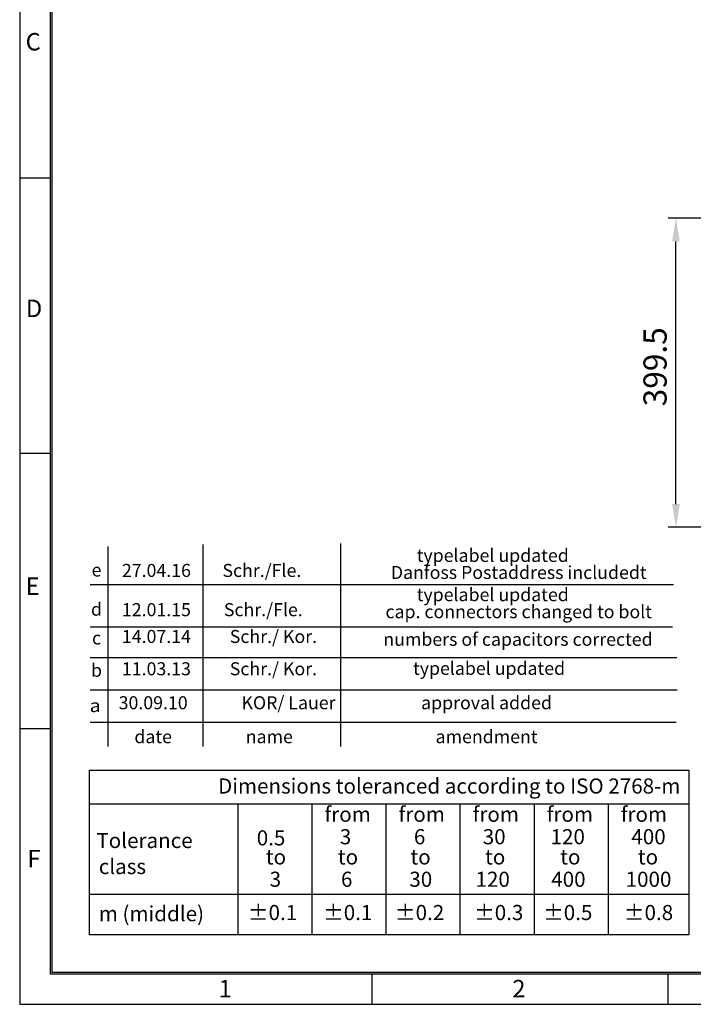
# Model space of a CAD drawing. Extents: x -553 to 2653, y -1746 to 390.
# Drawn here: x -553 to 318, y -1746 to -473 of the extents above; entities that cross this region are included whole.
import ezdxf
from ezdxf.enums import TextEntityAlignment as Align

# ---------------------------------------------------------------- set-up
doc = ezdxf.new("R2010")
doc.units = 0
doc.header["$LTSCALE"] = 20
doc.header["$MEASUREMENT"] = 0
doc.layers.get('0').update_dxf_attribs({"color": 40, "linetype": 'CONTINUOUS'})
doc.layers.get('DEFPOINTS').update_dxf_attribs({"linetype": 'CONTINUOUS'})
for name, color, linetype in [('2', 2, 'CONTINUOUS'), ('5', 4, 'CONTINUOUS'), ('9', 14, 'CONTINUOUS')]:
    doc.layers.add(name, color=color, linetype=linetype)
doc.styles.add('ROMANS', font='romans.shx', dxfattribs={"height": 30})
doc.dimstyles.new('ROMANS', dxfattribs={"dimscale": 0, "dimtxt": 36, "dimasz": 30, "dimexe": 10, "dimexo": 16, "dimgap": 12, "dimtad": 1, "dimdec": 4, "dimdsep": 46, "dimtxsty": 'ROMANS', "dimcen": -30, "dimclrd": 4, "dimclre": 4, "dimclrt": 2, "dimadec": 0, "dimazin": 0, "dimtfac": 0.625, "dimtdec": 4, "dimtmove": 0, "dimatfit": 3, "dimfxl": 1, "dimtolj": 1, "dimtzin": 0, "dimarcsym": 0})

# ---------------------------------------------------------------- blocks, each defined once
blk = doc.blocks.new('*D9')
at = {"color": 4, "linetype": 'ByBlock', "transparency": 16777216}
for p, q in [((71.8, -730), (-98.3, -730)), ((-88.3, -1099.5), (-88.3, -760)), ((56.8, -1129.5), (-98.3, -1129.5))]:
    blk.add_line(p, q, dxfattribs=at)
for points in [[(-93.3, -760), (-83.3, -760), (-88.3, -730)], [(-93.3, -1099.5), (-83.3, -1099.5), (-88.3, -1129.5)]]:
    blk.add_solid(points, dxfattribs=at)
at = {"layer": 'DEFPOINTS', "color": 0, "linetype": 'ByBlock', "transparency": 16777216}
for p in [(-88.3, -730), (87.8, -730), (72.8, -1129.5)]:
    blk.add_point(p, dxfattribs=at)
at = {"color": 2, "linetype": 'ByBlock', "transparency": 16777216, "insert": (-115.3, -922), "char_height": 30, "attachment_point": 5, "rotation": 90, "style": 'ROMANS'}
blk.add_mtext('\\A1;399.5', dxfattribs=at)

msp = doc.modelspace()

# ---------------------------------------------------------------- linework, layer by layer
at = {"layer": '2', "color": 4}
for p, q in [((-438.45529, -1329.43693), (-438.45529, -1154.35181)), ((-315.54857, -1329.43693), (-315.54857, -1151.61022)), ((-137.58366, -1329.43693), (-137.58366, -1150.23943)), ((-461.70698, -1203.29919), (292.6729, -1203.29919)), ((-461.70698, -1258.13083), (291.24014, -1258.13083)), ((-461.70698, -1297.86968), (296.97119, -1297.86968)), ((-438.45529, -1371.18936), (-438.45529, -1297.86968)), ((-315.54857, -1371.18936), (-315.54857, -1297.86968)), ((-137.58366, -1371.18936), (-137.58366, -1297.86968)), ((-438.45529, -1407.84919), (-438.45529, -1334.52952)), ((-315.54857, -1407.84919), (-315.54857, -1334.52952)), ((-137.58366, -1407.84919), (-137.58366, -1334.52952)), ((-461.70698, -1339.6221), (297.47299, -1339.6221)), ((-438.45529, -1412.94178), (-438.45529, -1339.6221)), ((-315.54857, -1412.94178), (-315.54857, -1339.6221)), ((-137.58366, -1412.94178), (-137.58366, -1339.6221)), ((-461.70698, -1381.37452), (296.05709, -1381.37452))]:
    msp.add_line(p, q, dxfattribs=at)
at = {"layer": '5', "color": 4}
for p, q in [((-462.44653, -1443.4407), (312.59514, -1443.4407)), ((-462.44653, -1486.98237), (-462.44653, -1443.4407)), ((312.59514, -1443.4407), (312.59514, -1486.98237)), ((-462.44653, -1486.98237), (312.59514, -1486.98237)), ((-462.44653, -1603.90581), (-462.44653, -1486.98237)), ((-270.86319, -1487.09752), (-270.86319, -1655.01979)), ((-175.07153, -1487.09752), (-175.07153, -1655.01979)), ((-79.27986, -1487.09752), (-79.27986, -1655.01979)), ((16.5118, -1487.09752), (16.5118, -1655.01979)), ((112.30347, -1487.09752), (112.30347, -1655.01979)), ((208.09514, -1487.09752), (208.09514, -1655.01979)), ((312.59514, -1486.98237), (312.59514, -1656.15581)), ((-462.44653, -1603.90581), (312.59514, -1603.90581)), ((-462.44653, -1656.15581), (-462.44653, -1603.90581)), ((312.59514, -1656.15581), (-462.44653, -1656.15581))]:
    msp.add_line(p, q, dxfattribs=at)
at = {"layer": '9', "color": 15, "linetype": 'Continuous'}
for p, q in [((-552.94738, 390.10516), (-552.94738, -1746.14384)), ((-513.57238, -678.01822), (-552.94738, -678.01822)), ((-513.57238, -1034.05934), (-552.94738, -1034.05934)), ((-513.57238, -1390.10047), (-552.94738, -1390.10047)), ((-97.32238, -1706.76884), (-97.32238, -1746.14384)), ((285.17762, -1706.76884), (285.17762, -1746.14384)), ((-552.94738, -1746.14384), (2653.30262, -1746.14384))]:
    msp.add_line(p, q, dxfattribs=at)
at = {"layer": '9', "linetype": 'Continuous'}
for p, q in [((-513.57238, 350.73016), (-513.57238, -1706.76884)), ((-511.32238, 350.73016), (-511.32238, -1704.51884)), ((-511.32238, -1704.51884), (2613.92762, -1704.51884)), ((-513.57238, -1706.76884), (2613.92762, -1706.76884))]:
    msp.add_line(p, q, dxfattribs=at)

# ---------------------------------------------------------------- texts
at = {"layer": '2', "color": 4, "style": 'ROMANS'}
for s, height, p in [('typelabel updated', 16.8398966, (58.86482, -1168.01765)), ('e', 16.8399, (-453.56215, -1186.80957)), ('27.04.16', 16.839897, (-376.09199, -1187.44416)), ('Schr./Fle.', 16.839897, (-239.72374, -1187.44416)), ('Danfoss Postaddress includedt', 16.8398966, (92.46721, -1190.04036)), ('typelabel updated', 16.8398966, (58.86482, -1218.73692)), ('d', 16.8399, (-453.56215, -1237.52884)), ('12.01.15', 16.839897, (-376.09199, -1238.16343)), ('Schr./Fle.', 16.839897, (-237.87635, -1238.16343)), ('cap. connectors changed to bolt', 16.8398966, (92.46721, -1240.75963)), ('c', 16.8399, (-453.56215, -1274.72429)), ('14.07.14', 16.839897, (-376.09199, -1272.81548)), ('Schr./ Kor.', 16.8398966, (-224.79785, -1272.81548)), ('numbers of capacitors corrected', 16.8398966, (91.4774, -1276.46468)), ('b', 16.8399, (-453.56215, -1316.47671)), ('11.03.13', 16.839897, (-376.09199, -1314.5679)), ('Schr./ Kor.', 16.8398966, (-224.79785, -1314.5679)), ('typelabel updated', 16.8398966, (54.11849, -1313.97811)), ('30.09.10', 16.839897, (-380.32349, -1358.48992)), ('KOR/ Lauer   ', 16.8398966, (-197.57005, -1358.48992)), ('approval added', 16.8398966, (50.86769, -1358.48992)), ('date', 16.839897, (-380.32349, -1402.32817)), ('name', 16.839897, (-230.09887, -1402.32817)), ('amendment', 16.839897, (50.86769, -1402.32817))]:
    msp.add_text(s, height=height, dxfattribs=at).set_placement(p, align=Align.MIDDLE)
at = {"layer": '2', "color": 4, "style": 'ROMANS', "width": 1.1}
msp.add_text('a', height=16.8399, dxfattribs=at).set_placement((-455.39181, -1362.09914), align=Align.MIDDLE)
at = {"layer": '5', "color": 4, "style": 'ROMANS'}
msp.add_text('Dimensions toleranced according to ISO 2768-m', height=19.547325, dxfattribs=at).set_placement((301.51645, -1473.72509), align=Align.RIGHT)
for s, height, p in [('from', 19.547325, (-128.74403, -1502.99145)), ('from', 19.547325, (-32.95237, -1502.99145)), ('from', 19.547325, (62.8393, -1502.99145)), ('from', 19.547325, (158.63097, -1502.99145)), ('from', 19.547325, (254.42263, -1502.99145)), ('3', 19.54733, (-131.52986, -1532.01888)), ('6', 19.54733, (-35.7382, -1532.01888)), ('30', 19.547325, (60.75022, -1532.01888)), ('120', 19.547325, (155.84514, -1532.01888)), ('400', 19.547325, (260.34514, -1532.01888)), ('to', 19.547325, (-221.56617, -1558.14388)), ('to', 19.547325, (-128.31771, -1558.14388)), ('to', 19.547325, (-34.48862, -1558.14388)), ('to', 19.547325, (62.01134, -1558.14388)), ('to', 19.547325, (159.20806, -1558.14388)), ('to', 19.547325, (259.65628, -1558.14388)), ('3', 19.54733, (-222.24368, -1587.02034)), ('6', 19.54733, (-129.99945, -1587.02034)), ('30', 19.547325, (-34.20778, -1587.02034)), ('120', 19.547325, (58.77997, -1587.02034)), ('400', 19.547325, (156.74275, -1587.02034)), ('1000', 19.547325, (260.34514, -1587.02034)), ('%%P0.1', 19.547325, (-225.88944, -1630.03081)), ('%%P0.1', 19.547325, (-128.67836, -1630.03081)), ('%%P0.2', 19.547325, (-35.7382, -1630.03081)), ('%%P0.3', 19.547325, (66.59859, -1630.03081)), ('%%P0.5', 19.547325, (155.84514, -1630.03081)), ('%%P0.8', 19.547325, (260.34514, -1630.03081))]:
    msp.add_text(s, height=height, dxfattribs=at).set_placement(p, align=Align.MIDDLE)
for s, p in [('Tolerance', (-453.73819, -1544.12798)), ('0.5    ', (-246.35163, -1540.72721)), ('class', (-450.65228, -1577.78081)), ('m (middle)', (-450.65228, -1638.73914))]:
    msp.add_text(s, height=19.547325, dxfattribs=at).set_placement(p)
at = {"layer": '9', "color": 15, "style": 'ROMANS'}
for s, p in [('C', (-545.23998, -513.03209)), ('D', (-544.90439, -857.73772)), ('E', (-545.23998, -1216.79637)), ('F', (-542.93444, -1569.08694)), ('1', (-295.62703, -1737.151)), ('2', (84.19768, -1737.151))]:
    msp.add_text(s, height=22.5, dxfattribs=at).set_placement(p)

# ---------------------------------------------------------------- dimensions: what is measured, and where the dimension line sits
at = {"layer": '5'}
dim = msp.add_linear_dim(base=(295.79153, -729.96422), p1=(456.91065, -1129.46424), p2=(471.91065, -729.96422), angle=90, dimstyle='ROMANS', override={"dimscale": 1}, dxfattribs=at)
dim.commit()
dim.dimension.update_dxf_attribs({"geometry": '*D9', "text_midpoint": (295.79153, -921.96423), "dimtype": 160, "insert": (384.06879, 0)})

doc.saveas('drawing.dxf')
